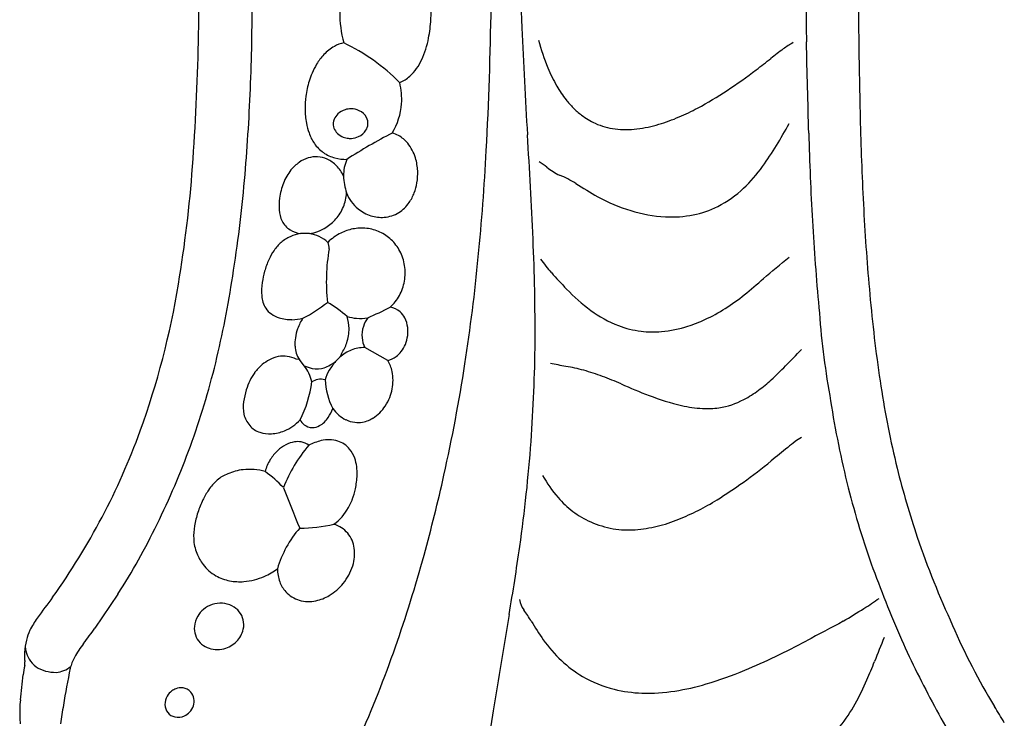
# Model space of a CAD drawing. Extents: x -276 to 241, y -207 to 216.
# Drawn here: x -34 to 32, y -108 to -62 of the extents above; entities that cross this region are included whole.
import ezdxf

# ---------------------------------------------------------------- set-up
doc = ezdxf.new("R2010")
doc.units = 0
doc.header["$LTSCALE"] = 10
doc.header["$MEASUREMENT"] = 0
doc.layers.add('PW_SITE', color=7, linetype='CONTINUOUS')

msp = doc.modelspace()

# ---------------------------------------------------------------- linework, layer by layer
at = {"layer": 'PW_SITE'}
for p, q in [((-12.543, -84.049), (-12.641, -84.26)), ((-9.45, -84.477), (-10.982, -83.621)), ((-15.347, -84.427), (-15.561, -84.401)), ((-15.025, -84.834), (-15.347, -84.427)), ((-12.641, -84.26), (-12.928, -84.553)), ((-27.458, -100.096), (-28.997, -102.365)), ((-2.414, -107.884), (-2.907, -111.191))]:
    msp.add_line(p, q, dxfattribs=at)
for centre, radius, start, end in [((-981.434, -47.807), 959.475, 359.079866, 0.096377), ((977.329, -52.242), 958.892, 179.755904, 180.655187), ((970.932, -52.256), 948.998, 179.762915, 180.65666), ((223.383, -52.907), 224.079, 180.19917, 182.39118), ((-118.573, -61.586), 100.068, 357.2765, 0.7842), ((-16.043, -61.215), 9.487, 356.93914, 3.21167), ((-263.6, -56.805), 261.088, 357.0012, 359.11994), ((-5.564, -61.341), 7.083, 178.94684, 195.75876), ((-15.352, -61.263), 8.794, 348.9269, 357.01173), ((412.177, -43.934), 413.084, 182.54212, 183.5361), ((-12.737, -61.83), 6.119, 335.29024, 349.43212), ((15.912, -58.917), 15.855, 195.24555, 202.2891), ((-187.46, -59.535), 165.418, 355.83847, 358.72535), ((-11.465, -66.229), 3.129, 119.62077, 135.94762), ((-11.76, -65.795), 2.606, 103.7872, 118.69685), ((-18.222, -75.438), 13.502, 44.86098, 64.36979), ((35.752, -89.282), 31.76, 126.27701, 128.1604), ((20.593, -68.604), 6.121, 119.11298, 126.41789), ((-2081.948, -119.365), 2101.198, 1.365308, 1.531525), ((409.855, -58.551), 387.886, 180.67672, 181.54342), ((-10.967, -66.635), 3.769, 136.78523, 149.00352), ((-10.393, -62.926), 3.532, 313.2017, 335.54382), ((-44.539, 13.206), 98.434, 307.32653, 308.04816), ((-10.478, -66.951), 4.35, 148.74519, 157.55388), ((10.81, -61.008), 10.341, 202.29372, 209.86369), ((-5.183, -38.569), 33.4, 303.41326, 307.49576), ((-9.534, -67.389), 5.391, 157.08398, 163.13507), ((-9.431, -63.881), 2.178, 291.00211, 311.95646), ((-145.283, -61.358), 126.762, 354.9788, 357.74735), ((-8.672, -67.646), 6.291, 163.16991, 172.62319), ((-12.994, -67.008), 4.479, 355.73881, 14.13812), ((8.484, -62.342), 7.66, 209.87144, 218.11078), ((-8.528, -67.67), 6.436, 172.57692, 180.19516), ((-0.037, -46.465), 23.975, 298.04698, 303.54022), ((-9.52, -67.676), 5.444, 180.16481, 190.07158), ((-11.902, -69.048), 1.371, 90.06115, 106.54503), ((-11.899, -68.984), 1.307, 64.97631, 90.18886), ((-12.843, -67.051), 4.325, 328.7994, 356.16239), ((7.384, -63.198), 6.266, 218.16034, 224.79434), ((6.728, -63.848), 5.342, 224.79909, 232.62843), ((3.33, -52.76), 16.836, 293.33716, 298.0057), ((-12.085, -68.75), 1.014, 133.36792, 158.10828), ((-11.941, -68.92), 1.236, 106.4769, 132.8356), ((-11.767, -68.737), 1.027, 28.19758, 65.78669), ((-11.608, -68.644), 0.843, 356.01248, 27.74268), ((6.331, -64.378), 4.68, 232.55902, 245.73308), ((5.106, -56.924), 12.308, 286.73115, 293.42479), ((-10.977, -67.933), 3.964, 190.10438, 199.95201), ((-12.23, -68.685), 0.855, 158.57542, 192.44076), ((-12.197, -68.671), 0.891, 192.8605, 219.62811), ((-11.652, -68.635), 0.887, 327.59064, 355.66782), ((6.314, -64.388), 4.664, 245.87025, 262.73812), ((6.162, -60.498), 8.582, 276.88633, 286.85094), ((-5.658, -56.439), 26.043, 324.60091, 332.01167), ((232.64, -63.34), 210.606, 181.53944, 183.1062), ((-12.056, -68.377), 2.799, 198.95252, 215.22281), ((-12.057, -68.554), 1.073, 219.68659, 244.36196), ((-11.967, -68.377), 1.271, 244.14895, 261.41001), ((8.377, -103.086), 38.066, 117.40388, 122.69276), ((-11.952, -68.291), 1.359, 261.3353, 273.28592), ((-11.948, -68.309), 1.34, 273.13684, 294.24627), ((-11.84, -68.51), 1.112, 293.4088, 327.34563), ((-9.727, -71.285), 2.077, 61.37933, 73.6732), ((-9.789, -71.362), 2.175, 39.70557, 60.92391), ((-414.889, -95.088), 415.562, 2.58153, 3.54225), ((6.472, -63.109), 5.952, 262.78431, 276.93609), ((233.361, -63.142), 214.796, 181.64307, 183.20704), ((-12.418, -68.684), 2.327, 214.16074, 235.15509), ((-10.34, -71.784), 2.868, 16.8177, 39.1606), ((-14.165, -72.916), 2.047, 106.96284, 125.53036), ((-14.237, -72.661), 1.783, 86.74387, 107.13625), ((-14.229, -72.658), 1.779, 65.28026, 86.9945), ((-12.387, -68.681), 2.347, 234.59446, 255.50746), ((-12.223, -68.1), 2.951, 255.23586, 270.75174), ((-11.059, -71.981), 3.613, 2.43618, 16.51123), ((-172.023, -61.396), 169.396, 354.52172, 356.9312), ((-110.144, -65.023), 87.908, 350.59696, 355.74914), ((-13.508, -73.817), 3.162, 125.73422, 139.37975), ((-14.342, -72.914), 2.058, 44.45275, 65.40112), ((-14.641, -73.158), 2.443, 23.79191, 43.61569), ((-9.2, -72.223), 3.206, 158.55307, 179.08964), ((-4.693, -79.369), 9.755, 52.97909, 56.72609), ((4.288, -67.583), 5.063, 232.13584, 243.44048), ((6.757, -65.155), 10.875, 313.99967, 324.14287), ((-13.268, -73.835), 3.358, 141.80532, 159.19223), ((-6.731, -71.717), 5.693, 184.58775, 196.03802), ((-11.284, -71.988), 3.838, 350.46132, 2.4022), ((-0.097, -77.606), 5.89, 57.01659, 68.8931), ((-108.233, -64.673), 89.564, 350.89113, 355.01699), ((-12.264, -74.249), 4.445, 158.79576, 172.0788), ((-10.896, -72.058), 3.444, 339.17292, 350.52965), ((21.391, -43.897), 34.086, 237.56654, 240.43298), ((-14.994, -73.163), 2.795, 337.60035, 357.40956), ((-9.755, -72.316), 2.634, 201.6971, 230.68396), ((-10.423, -72.261), 2.93, 325.15929, 339.59079), ((9.898, -63.947), 10.976, 240.96683, 253.44537), ((9.256, -67.654), 7.341, 296.91218, 313.52117), ((-13.103, -74.153), 3.601, 171.75232, 184.4113), ((-15.079, -73.128), 2.887, 318.86004, 337.59309), ((-10.095, -72.475), 2.539, 303.17938, 324.9), ((9.682, -68.389), 6.493, 281.25373, 296.49294), ((-14.652, -74.302), 2.045, 183.59252, 205.09915), ((-9.782, -72.337), 2.601, 230.84278, 252.19799), ((-9.857, -72.592), 2.335, 252.04201, 274.29214), ((-9.846, -72.775), 2.151, 274.37743, 302.01197), ((9.506, -66.001), 8.898, 252.10073, 267.29351), ((9.478, -67.183), 7.716, 267.08423, 280.99161), ((165.37, -66.979), 143.237, 183.11084, 185.39187), ((-15.213, -74.528), 1.441, 206.42951, 238.34402), ((-15.163, -73.072), 2.986, 302.13454, 319.11382), ((170.352, -66.675), 151.688, 183.20578, 185.40073), ((-14.788, -78.744), 2.784, 114.73011, 129.58654), ((-15.063, -74.366), 1.658, 236.86443, 262.86069), ((-14.951, -78.331), 2.341, 97.80235, 115.3327), ((-14.953, -83.942), 7.936, 88.00251, 92.28081), ((-15.09, -73.207), 2.833, 278.38841, 302.34468), ((-14.993, -78.27), 2.282, 47.24228, 82.0442), ((-11.1, -78.939), 3.315, 116.41701, 135.00086), ((-11.175, -78.796), 3.153, 101.15207, 116.34673), ((-11.195, -78.668), 3.024, 83.44734, 101.24929), ((-11.184, -78.557), 2.913, 65.34944, 83.41914), ((-11.151, -78.477), 2.826, 46.72699, 65.28176), ((-14.549, -78.849), 3.02, 131.82726, 145.29573), ((-14.33, -76.99), 0.97, 358.36676, 24.03496), ((-11.237, -78.547), 2.936, 27.82339, 46.43064), ((-136.269, -82.516), 136.659, 359.69717, 2.57753), ((-13.553, -79.499), 4.209, 145.7339, 155.52919), ((-0.596, -79.21), 12.951, 170.25274, 186.18201), ((-11.441, -78.626), 3.153, 8.76901, 27.36072), ((-12.379, -80.036), 5.5, 155.50512, 164.08214), ((-11.56, -78.632), 3.273, 350.22012, 8.56348), ((-125.697, -65.841), 122.857, 351.16723, 354.52281), ((9.75, -71.241), 11.085, 215.73599, 221.69523), ((-112.027, 74.813), 199.893, 309.68778, 310.32892), ((-84.999, -69.05), 65.934, 346.32864, 351.4501), ((-12.293, -80.063), 5.59, 164.0561, 171.83809), ((22.559, -60.079), 28.074, 221.31663, 224.37314), ((-78.72, -70.242), 56.053, 340.24096, 350.61223), ((-14.078, -79.835), 3.791, 171.41537, 184.84906), ((-11.426, -78.655), 3.136, 331.56175, 350.21782), ((-3.408, -57.918), 28.412, 308.70089, 312.0619), ((-16.073, -80.061), 1.785, 183.03486, 211.78264), ((-11.248, -78.752), 2.933, 312.18886, 331.56762), ((12.03, -70.53), 13.239, 223.90804, 233.23875), ((5.493, -69.131), 14.096, 302.58793, 308.96022), ((-19.535, -72.982), 9.741, 297.01332, 308.50009), ((-17.541, -87.6), 8.093, 48.34814, 59.81449), ((123.175, -71.088), 100.843, 185.32027, 188.62194), ((-16.559, -80.344), 1.223, 212.50751, 237.43482), ((-16.069, -79.709), 2.023, 235.43869, 251.75038), ((-22.142, -55.561), 28.44, 293.5315, 296.89309), ((-9.46, -82.166), 1.253, 48.07806, 81.64734), ((-9.593, -82.306), 1.446, 27.25981, 47.8628), ((8.754, -74.9), 7.778, 233.30942, 248.89344), ((6.97, -71.451), 11.346, 294.80029, 302.61363), ((75.638, -77.04), 56.437, 183.97555, 189.98214), ((-15.9, -79.18), 2.578, 251.85246, 271.23156), ((-15.898, -78.569), 3.19, 270.96688, 284.28761), ((-12.277, -83.491), 3.377, 153.70565, 160.55815), ((-12.607, -83.33), 3.01, 146.28473, 153.65949), ((-11.26, -78.266), 3.409, 254.6545, 265.5689), ((-14.43, -82.345), 2.402, 359.96509, 19.25253), ((-11.278, -78.491), 3.183, 265.57779, 278.86585), ((-9.183, -82.803), 1.984, 143.96139, 162.47061), ((-10.001, -82.504), 1.9, 6.51487, 26.94757), ((8.252, -76.085), 6.492, 249.26291, 263.02182), ((7.607, -72.837), 9.82, 287.71134, 294.81897), ((-12.652, -83.399), 2.994, 159.83746, 171.63625), ((-15.004, -82.356), 2.976, 341.5203, 0.17185), ((-9.124, -82.81), 2.042, 162.7886, 184.45487), ((-10.345, -82.541), 2.246, 352.86345, 6.44188), ((8.255, -75.84), 6.736, 263.24686, 274.86465), ((8.135, -74.615), 7.966, 274.97896, 287.98476), ((-13.064, -83.358), 2.58, 171.20718, 183.77594), ((-15.168, -82.319), 3.143, 326.60832, 341.83197), ((-9.355, -82.826), 1.811, 184.5124, 206.03737), ((-10.185, -82.633), 2.066, 322.67489, 337.91544), ((-10.405, -82.536), 2.306, 337.75068, 352.93959), ((-103.52, -82.392), 103.911, 355.85782, 359.53332), ((-13.763, -83.417), 1.878, 183.36324, 212.50695), ((-10.914, -86.199), 2.597, 111.97831, 131.69875), ((-11.006, -85.979), 2.358, 89.41159, 111.90304), ((-9.915, -82.841), 1.725, 306.70977, 322.75785), ((-35.316, -33.041), 73.702, 315.33472, 316.52933), ((-73.546, -71.733), 54.171, 340.05472, 346.22337), ((-15.414, -87.552), 3.69, 130.92091, 142.22867), ((-15.869, -87.151), 3.09, 118.55483, 129.41653), ((-16.304, -86.425), 2.244, 101.68458, 117.65727), ((-16.398, -86.028), 1.837, 82.34414, 101.30529), ((-16.408, -85.989), 1.799, 61.91625, 81.88419), ((-14.877, -81.887), 3.303, 291.16454, 306.16958), ((-9.495, -87.49), 4.518, 139.4562, 148.63709), ((-9.724, -83.105), 1.399, 281.27907, 306.88913), ((-11.377, -85.677), 2.27, 11.42832, 31.91188), ((-116.937, -67.396), 113.962, 347.45721, 351.26345), ((-58.88, -384.085), 305.415, 78.41771, 78.61549), ((-15.42, -87.367), 3.574, 144.49858, 154.70196), ((-16.821, -86.328), 2.336, 10.237, 39.75242), ((-12.62, -78.56), 6.72, 249.03369, 253.91414), ((-14.175, -83.515), 1.532, 258.44263, 288.67018), ((-11.322, -86.388), 2.385, 148.39435, 165.18151), ((-11.879, -85.786), 2.784, 359.72208, 11.57676), ((1.421, -92.691), 7.868, 73.64547, 82.56502), ((-0.401, -99.687), 15.096, 69.48378, 74.48396), ((-0.56, -67.638), 24.662, 312.67086, 315.73894), ((-14.362, -87.883), 4.752, 154.53642, 162.35821), ((-21.741, -85.084), 7.267, 332.37826, 353.45055), ((-13.843, -87.041), 1.316, 101.97169, 121.02313), ((-13.917, -86.649), 0.918, 71.62561, 102.57296), ((-9.039, -85.586), 4.592, 182.40031, 207.24521), ((-12.235, -85.785), 3.139, 349.081, 359.73038), ((-25.223, -163.353), 83.428, 67.92538, 68.84272), ((20.076, -55.36), 33.701, 245.55778, 248.99311), ((9.85, -78.993), 9.258, 306.15515, 312.93037), ((-14.673, -87.807), 4.432, 162.07431, 172.61656), ((-12.368, -85.76), 3.275, 338.76166, 349.09948), ((10.471, -79.888), 8.169, 298.18088, 306.34577), ((84.16, -77.022), 61.379, 188.60542, 193.81142), ((-16.715, -87.601), 2.382, 171.21413, 191.28178), ((-12.261, -85.806), 3.158, 326.92815, 338.825), ((13.675, -72.233), 15.655, 248.72385, 257.06875), ((11.908, -82.599), 5.1, 278.43094, 298.33035), ((86.788, -76.624), 67.507, 188.68931, 193.72135), ((-17.257, -87.639), 1.843, 193.42723, 220.33462), ((-15.485, -86.895), 2.493, 326.01482, 341.44761), ((-11.156, -86.321), 2.395, 214.81131, 229.24614), ((-11.691, -86.273), 2.418, 301.88349, 315.01102), ((-11.959, -86.006), 2.796, 315.02905, 326.98557), ((12.078, -79.246), 8.462, 256.98202, 266.45341), ((11.867, -82.202), 5.499, 266.74074, 278.24612), ((-17.465, -86.461), 2.94, 292.39451, 317.33784), ((-14.237, -87.821), 1.239, 210.68335, 230.61749), ((-14.703, -87.558), 1.461, 298.98424, 314.60619), ((-15.094, -87.153), 2.024, 314.42949, 325.89465), ((-11.274, -86.417), 2.245, 229.94053, 244.16368), ((-11.43, -86.718), 1.906, 244.42663, 263.529), ((-11.432, -86.78), 1.844, 263.37091, 279.41426), ((-11.448, -86.721), 1.905, 279.59752, 292.26241), ((-11.516, -86.537), 2.101, 292.0735, 301.63698), ((-69.805, -73.196), 46.665, 324.49477, 339.95344), ((-17.494, -87.8), 1.559, 221.46541, 251.57831), ((-17.347, -87.4), 1.985, 251.18871, 274.22822), ((-17.371, -86.722), 2.663, 273.67415, 292.67886), ((-14.483, -88.102), 0.866, 231.42071, 269.68989), ((-14.487, -87.98), 0.988, 269.95833, 299.87114), ((-15.383, -91.778), 1.877, 98.98073, 117.5835), ((-15.46, -91.311), 1.405, 80.33726, 98.85828), ((-15.417, -91.065), 1.155, 52.55444, 80.38861), ((-13.132, -93.126), 3.372, 102.97382, 117.99048), ((-13.396, -92.022), 2.237, 74.00877, 102.7256), ((-13.262, -91.444), 1.645, 39.44354, 72.93908), ((-104.262, -82.285), 104.658, 351.96964, 355.82868), ((38.869, -116.882), 34.266, 128.0541, 129.11032), ((19.166, -91.712), 2.302, 115.50553, 128.0541), ((-71.031, -72.645), 51.496, 333.74361, 340.05363), ((-14.782, -92.645), 2.943, 133.49081, 148.4669), ((-15.134, -92.263), 2.423, 117.47383, 133.67446), ((-7.266, -96.544), 9.818, 139.34604, 158.71016), ((-13.499, -91.637), 1.95, 18.66212, 39.41661), ((241.928, -366.654), 356.165, 129.11032, 129.33936), ((-14.467, -92.799), 3.292, 149.06086, 164.2022), ((-14.537, -91.994), 3.048, 357.25044, 18.77978), ((-6.05, -64.108), 35.022, 305.48176, 309.33936), ((-18.705, -95.257), 3.501, 96.51851, 113.85029), ((-18.684, -95.558), 3.803, 73.98348, 96.31468), ((-22.014, -98.097), 7.587, 42.4228, 54.73754), ((84.24, -76.825), 61.504, 193.97134, 198.44595), ((-18.643, -94.977), 3.32, 131.08145, 146.31834), ((-19.369, -94.113), 2.191, 110.06872, 131.64201), ((-16.466, -91.983), 4.976, 347.53487, 358.19715), ((-118.466, -66.894), 115.564, 344.65189, 347.37889), ((7.608, -88.601), 7.597, 207.90749, 221.53101), ((-5.934, -64.271), 34.822, 302.02722, 305.48176), ((76.488, -79.089), 56.916, 193.76976, 199.47239), ((-17.319, -95.949), 4.961, 145.45607, 154.33838), ((422.313, 82.59), 472.553, 201.81031, 202.16368), ((-16.588, -92.005), 5.09, 339.79946, 348.06332), ((-15.77, -96.7), 6.682, 154.29074, 162.01788), ((-15.371, -92.413), 3.808, 330.05855, 339.23851), ((7.252, -88.916), 7.122, 221.53101, 232.43198), ((4.444, -80.863), 15.252, 296.64414, 302.02722), ((-16.307, -96.533), 6.12, 161.95003, 170.51438), ((-15.321, -92.462), 3.74, 307.56584, 330.33075), ((6.401, -90.023), 5.725, 232.43198, 246.29799), ((2.744, -77.473), 19.044, 292.32734, 296.64414), ((6.702, -89.338), 6.474, 246.29799, 260.24325), ((6.254, -86.019), 9.805, 283.44627, 292.32734), ((-66.707, -75.096), 46.535, 327.50396, 334.09489), ((-18.088, -96.247), 4.316, 170.36188, 182.09333), ((-10.056, -100.326), 7.022, 138.59705, 164.0607), ((-15.3, -85.572), 10.11, 269.86837, 282.91031), ((-13.559, -97.236), 1.883, 40.12175, 74.0232), ((6.611, -89.869), 5.935, 260.24325, 274.47403), ((6.336, -86.366), 9.449, 274.47403, 283.44627), ((-19.866, -96.333), 2.537, 181.61268, 203.7016), ((-13.641, -97.285), 1.977, 7.6928, 39.65856), ((85.558, -75.76), 63.095, 198.98477, 204.75073), ((-14.329, -97.381), 2.671, 342.23754, 7.77193), ((-232.142, -63.128), 233.963, 350.57423, 351.69912), ((-19.428, -96.331), 2.944, 200.31366, 217.2675), ((-100.462, -71.784), 96.908, 340.82212, 344.62267), ((-19.551, -96.437), 2.782, 217.08041, 240.65038), ((-19.629, -94.532), 4.786, 293.94991, 306.12192), ((-14.275, -98.403), 2.533, 179.88343, 199.90776), ((-15.132, -97.15), 3.507, 320.68858, 342.64775), ((106.245, -67.72), 88.765, 199.98824, 203.50181), ((-19.388, -96.124), 3.134, 240.8533, 258.73311), ((-19.333, -95.733), 3.529, 259.08765, 274.65399), ((-19.381, -95.071), 4.192, 274.57801, 293.84238), ((-14.72, -98.541), 2.067, 200.51398, 222.16306), ((-15.153, -97.162), 3.515, 300.7888, 321.04732), ((52.512, -163.819), 105.576, 143.01099, 143.95043), ((-14.812, -98.628), 1.94, 222.07163, 253.85988), ((-14.723, -98.367), 2.216, 253.50441, 282.52788), ((-14.844, -97.688), 2.906, 281.9643, 300.86878), ((0.732, -100.279), 1.392, 187.24187, 218.60157), ((10.833, -82.603), 21.738, 301.95768, 305.1708), ((-20.645, -102.442), 1.728, 129.79929, 149.53074), ((-20.612, -102.449), 1.755, 108.32965, 130.4773), ((-20.608, -102.411), 1.72, 85.89663, 108.87385), ((-20.588, -102.323), 1.631, 62.87436, 86.35531), ((-20.537, -102.218), 1.515, 38.83684, 62.8118), ((-14.95, -111.257), 17.755, 31.81395, 34.71054), ((-27.962, -21.602), 94.029, 301.35394, 302.34046), ((-23.728, -107.837), 10.998, 146.01117, 150.98917), ((-20.714, -102.397), 1.646, 149.67827, 174.77184), ((-20.445, -102.134), 1.39, 13.23236, 38.49896), ((-20.486, -102.132), 1.43, 347.5858, 12.79011), ((1167.96, -300.288), 1186.084, 170.348915, 170.664347), ((-29.813, -104.074), 3.866, 156.03315, 166.40062), ((-91.022, -57.373), 76.625, 323.09978, 324.04358), ((-20.953, -102.374), 1.406, 174.78977, 198.30447), ((-20.687, -102.081), 1.637, 314.40089, 347.33821), ((20.458, -89.729), 23.686, 210.91242, 214.47418), ((1524.879, -2926.012), 3199.59, 118.036505, 118.086455), ((67.657, -85.264), 42.874, 203.23215, 211.3829), ((-27.176, -104.575), 6.548, 167.56301, 174.80013), ((-21.002, -102.398), 1.352, 198.00162, 223.96872), ((8.372, -97.833), 9.136, 215.48277, 227.08941), ((56.172, -117.024), 35.38, 156.63079, 159.41927), ((87.281, -75.022), 68.468, 204.22689, 208.38036), ((-32.343, -103.597), 1.301, 177.93734, 192.77165), ((-23.329, -108.286), 8.077, 142.60539, 150.56994), ((-20.927, -102.322), 1.458, 224.05749, 246.61136), ((-20.857, -102.164), 1.631, 246.56633, 265.82645), ((-20.841, -102.01), 1.786, 265.67667, 284.87161), ((-20.854, -101.949), 1.849, 284.75899, 315.24101), ((-78.963, -79.3), 74.133, 335.73191, 340.84991), ((-13.57, -42.218), 68.912, 295.82133, 297.73583), ((-30.62, -104.131), 3.081, 177.22459, 184.36106), ((-30.123, -104.209), 3.572, 182.50646, 186.33548), ((-31.292, -103.193), 2.421, 196.60089, 210.55248), ((-31.894, -103.573), 1.709, 209.82893, 232.8478), ((-27.782, -105.712), 2.935, 151.62827, 166.8184), ((-1.174, -67.815), 40.472, 292.61381, 295.80874), ((-29.502, -105.978), 4.317, 165.08617, 173.37195), ((-35.018, -104.738), 1.351, 354.52257, 5.71299), ((-31.692, -103.082), 2.227, 236.34391, 254.37617), ((-31.686, -103.671), 1.647, 273.35852, 310.82374), ((23.735, -116.432), 55.554, 168.16968, 170.76186), ((7.982, -98.274), 8.549, 226.99176, 238.81995), ((-9.891, -91.755), 35.352, 336.56307, 338.71747), ((-63.522, -103.089), 29.829, 352.15699, 355.40282), ((-31.637, -102.88), 2.436, 254.41196, 271.13322), ((7.826, -98.074), 8.642, 240.39039, 255.53345), ((4.482, -81.454), 25.707, 286.57719, 292.66556), ((4.815, -98.1), 19.336, 331.19071, 336.47997), ((-23.191, -107.45), 1.116, 111.69682, 126.60953), ((-23.239, -107.319), 0.976, 82.57864, 111.93998), ((-23.224, -107.181), 0.838, 41.03876, 82.38612), ((7.828, -97.764), 8.942, 256.01588, 268.04695), ((7.113, -90.11), 16.66, 279.02567, 286.39791), ((-23.261, -107.452), 1.062, 148.81425, 181.03351), ((-23.151, -107.506), 1.185, 126.56201, 149.3484), ((-23.272, -107.215), 0.897, 9.67026, 40.63455), ((-23.394, -107.236), 1.02, 342.22838, 9.66603), ((7.9, -95.09), 11.618, 268.14289, 279.0445), ((-24.725, -107.997), 9.291, 178.64829, 184.70619), ((-26.819, -107.943), 7.197, 173.74219, 178.68179), ((15.488, -115.061), 47.194, 170.79764, 172.31598), ((-23.452, -107.455), 0.872, 181.07131, 219.22776), ((-23.485, -107.21), 1.115, 316.55062, 342.39087), ((12.057, -102.014), 11.104, 321.45215, 330.87843), ((87.783, -74.734), 69.046, 208.39268, 210.41675), ((-91.311, -182.234), 143.336, 30.87582, 31.3829), ((-23.475, -107.466), 0.846, 219.63162, 257.55207), ((-23.44, -107.327), 0.99, 257.2929, 294.92892), ((-23.482, -107.216), 1.108, 294.45486, 316.65635)]:
    msp.add_arc(centre, radius, start, end, dxfattribs=at)

doc.saveas('drawing.dxf')
